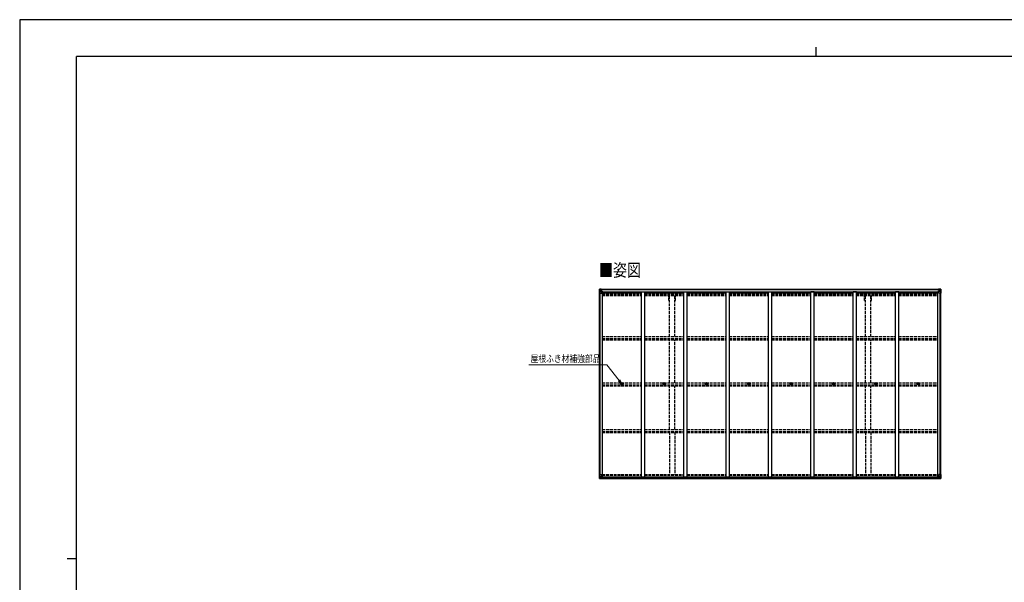
# Model space of a CAD drawing. Units: millimetres. Extents: x 0 to 25230, y 0 to 17820.
# Drawn here: x 0 to 15581, y 8910 to 17820 of the extents above; entities that cross this region are included whole.
import ezdxf

# ---------------------------------------------------------------- set-up
doc = ezdxf.new("R2010")
doc.units = ezdxf.units.MM
doc.linetypes.add('YHIDDEN_1', pattern=[4, 3, -1])
for name, color, linetype, lineweight in [('USER1', 3, 'Continuous', 13), ('YKK_13', 4, 'Continuous', 30), ('YKK_A1', 4, 'Continuous', 30), ('YKK_D', 6, 'Continuous', 13), ('YKK_ZWAK', 7, 'Continuous', 30)]:
    doc.layers.add(name, color=color, linetype=linetype, lineweight=lineweight)
doc.styles.add('text-b', font='extslim2.shx', dxfattribs={"width": 0.8, "bigfont": 'extfont2.shx'})

msp = doc.modelspace()

# ---------------------------------------------------------------- linework, layer by layer
at = {"layer": 'YKK_13', "linetype": 'Continuous'}
for p, q in [((9173, 13551), (9173, 13490)), ((9173, 13551), (9173, 13551)), ((9173, 13490), (9176, 13490)), ((9174, 13552), (9183, 13553)), ((9174, 13552), (9174, 13552)), ((9174, 13552), (9174, 13552)), ((9183, 13552), (9175, 13552)), ((9176, 13551), (9176, 13551)), ((9176, 13490), (9176, 13551)), ((9176, 13517), (9181, 13529)), ((9176, 13517), (9183, 13517)), ((9176, 13490), (9206, 13490)), ((9180, 13548), (9177, 13551)), ((9181, 13544), (9183, 13544)), ((9181, 13531), (9181, 13544)), ((9183, 13531), (9181, 13531)), ((9183, 13553), (9195, 13553)), ((9195, 13553), (9183, 13552)), ((9183, 13544), (9195, 13544)), ((9183, 13531), (9195, 13531)), ((9183, 13531), (9183, 13531)), ((9183, 13517), (9207, 13517)), ((9186, 13538), (9186, 13539)), ((9186, 13539), (9187, 13539)), ((9187, 13538), (9186, 13538)), ((9188, 13540), (9188, 13541)), ((9188, 13541), (9189, 13541)), ((9188, 13536), (9188, 13537)), ((9189, 13536), (9188, 13536)), ((9189, 13541), (9189, 13540)), ((9189, 13539), (9190, 13539)), ((9190, 13538), (9189, 13538)), ((9189, 13537), (9189, 13536)), ((9190, 13539), (9190, 13538)), ((9194, 13544), (9195, 13544)), ((9202, 13554), (9195, 13553)), ((9195, 13552), (9202, 13553)), ((9195, 13527), (9195, 13553)), ((9197, 13548), (9195, 13548)), ((9197, 13544), (9195, 13544)), ((9197, 13531), (9195, 13531)), ((9196, 13527), (9206, 13525)), ((9196, 13526), (9196, 13527)), ((9206, 13525), (9196, 13526)), ((9202, 13552), (9197, 13552)), ((9197, 13552), (9197, 13527)), ((9202, 13552), (9197, 13552)), ((9205, 13548), (9197, 13548)), ((9197, 13548), (9197, 13546)), ((9205, 13548), (9197, 13548)), ((9197, 13547), (9197, 13547)), ((9197, 13547), (9205, 13547)), ((9197, 13546), (9197, 13546)), ((9197, 13546), (9197, 13546)), ((9212, 13546), (9197, 13546)), ((9197, 13546), (9197, 13546)), ((9207, 13546), (9197, 13546)), ((9197, 13546), (9201, 13546)), ((9201, 13542), (9197, 13542)), ((9201, 13534), (9197, 13534)), ((9201, 13526), (9201, 13546)), ((9202, 13553), (9202, 13554)), ((9202, 13552), (9202, 13553)), ((9202, 13552), (9202, 13552)), ((9202, 13552), (9202, 13551)), ((9205, 13547), (9205, 13549)), ((9206, 13525), (9206, 13525)), ((9207, 13552), (9209, 13551)), ((9207, 13552), (9207, 13551)), ((9207, 13552), (9207, 13552)), ((9207, 13548), (9212, 13548)), ((9207, 13546), (9207, 13548)), ((9207, 13546), (9207, 13546)), ((9207, 13546), (9213, 13546)), ((9207, 13525), (9211, 13525)), ((9207, 13491), (9207, 13524)), ((9211, 13523), (9207, 13523)), ((9212, 13513), (9207, 13513)), ((9228, 13509), (9207, 13509)), ((9211, 13525), (9211, 13523)), ((9212, 13525), (9211, 13525)), ((9211, 13523), (9212, 13523)), ((9212, 13549), (9212, 13548)), ((9212, 13548), (9213, 13548)), ((9212, 13509), (9212, 13525)), ((9213, 13548), (9213, 13549)), ((9213, 13548), (9213, 13546)), ((9213, 13546), (9213, 13546)), ((14523, 13509), (14543, 13509)), ((14537, 13548), (14537, 13549)), ((14538, 13548), (14537, 13548)), ((14537, 13548), (14537, 13546)), ((14543, 13546), (14537, 13546)), ((14537, 13546), (14537, 13546)), ((14538, 13549), (14538, 13548)), ((14543, 13548), (14538, 13548)), ((14538, 13546), (14553, 13546)), ((14539, 13525), (14540, 13525)), ((14539, 13509), (14539, 13525)), ((14540, 13523), (14539, 13523)), ((14539, 13513), (14543, 13513)), ((14540, 13525), (14540, 13523)), ((14544, 13525), (14540, 13525)), ((14540, 13523), (14543, 13523)), ((14543, 13552), (14542, 13551)), ((14543, 13552), (14544, 13552)), ((14543, 13546), (14543, 13548)), ((14543, 13546), (14553, 13546)), ((14543, 13546), (14543, 13546)), ((14543, 13491), (14543, 13524)), ((14567, 13517), (14543, 13517)), ((14544, 13552), (14544, 13551)), ((14554, 13527), (14544, 13525)), ((14544, 13525), (14554, 13526)), ((14544, 13525), (14544, 13525)), ((14574, 13490), (14544, 13490)), ((14545, 13547), (14545, 13549)), ((14545, 13548), (14553, 13548)), ((14545, 13548), (14553, 13548)), ((14553, 13547), (14545, 13547)), ((14549, 13554), (14555, 13553)), ((14549, 13553), (14549, 13554)), ((14555, 13552), (14549, 13553)), ((14549, 13552), (14549, 13553)), ((14549, 13552), (14554, 13552)), ((14549, 13552), (14554, 13552)), ((14549, 13552), (14549, 13552)), ((14549, 13552), (14549, 13551)), ((14550, 13546), (14550, 13546)), ((14550, 13526), (14550, 13546)), ((14553, 13546), (14550, 13546)), ((14550, 13542), (14554, 13542)), ((14550, 13534), (14554, 13534)), ((14553, 13547), (14553, 13548)), ((14553, 13548), (14553, 13548)), ((14553, 13547), (14554, 13547)), ((14553, 13546), (14553, 13547)), ((14553, 13546), (14553, 13546)), ((14553, 13546), (14553, 13546)), ((14553, 13546), (14553, 13546)), ((14554, 13552), (14554, 13527)), ((14554, 13548), (14555, 13548)), ((14554, 13544), (14555, 13544)), ((14554, 13531), (14555, 13531)), ((14554, 13526), (14554, 13527)), ((14567, 13553), (14555, 13553)), ((14555, 13553), (14555, 13527)), ((14555, 13553), (14567, 13552)), ((14556, 13544), (14555, 13544)), ((14567, 13544), (14555, 13544)), ((14567, 13531), (14555, 13531)), ((14561, 13539), (14560, 13539)), ((14560, 13539), (14560, 13538)), ((14560, 13538), (14561, 13538)), ((14563, 13541), (14562, 13541)), ((14562, 13541), (14562, 13540)), ((14562, 13537), (14562, 13536)), ((14562, 13536), (14563, 13536)), ((14563, 13540), (14563, 13541)), ((14564, 13539), (14563, 13539)), ((14563, 13538), (14564, 13538)), ((14563, 13536), (14563, 13537)), ((14564, 13538), (14564, 13539)), ((14576, 13552), (14567, 13553)), ((14567, 13552), (14575, 13552)), ((14569, 13544), (14567, 13544)), ((14567, 13531), (14567, 13531)), ((14567, 13531), (14569, 13531)), ((14574, 13517), (14567, 13517)), ((14569, 13531), (14569, 13544)), ((14570, 13548), (14573, 13551)), ((14574, 13517), (14570, 13529)), ((14574, 13551), (14574, 13551)), ((14574, 13490), (14574, 13551)), ((14577, 13490), (14574, 13490)), ((14576, 13552), (14576, 13552)), ((14576, 13552), (14576, 13552)), ((14577, 13551), (14577, 13490)), ((14577, 13551), (14577, 13551)), ((9173, 10615), (9206, 10615)), ((9173, 10554), (9173, 10615)), ((9176, 10615), (9176, 10555)), ((9207, 10614), (9207, 10581)), ((14543, 10614), (14543, 10581)), ((14577, 10615), (14544, 10615)), ((14574, 10615), (14574, 10555)), ((14577, 10554), (14577, 10615)), ((9174, 10554), (9183, 10553)), ((9174, 10554), (9174, 10554)), ((9183, 10553), (9175, 10554)), ((9176, 10588), (9183, 10589)), ((9176, 10588), (9181, 10576)), ((9176, 10555), (9176, 10555)), ((9180, 10558), (9177, 10554)), ((9181, 10575), (9181, 10562)), ((9183, 10575), (9181, 10575)), ((9181, 10562), (9183, 10561)), ((9183, 10589), (9207, 10589)), ((9183, 10575), (9183, 10575)), ((9195, 10575), (9183, 10575)), ((9183, 10561), (9195, 10561)), ((9183, 10553), (9202, 10552)), ((9195, 10552), (9183, 10553)), ((9186, 10567), (9186, 10568)), ((9186, 10568), (9187, 10568)), ((9187, 10567), (9186, 10567)), ((9188, 10570), (9189, 10570)), ((9188, 10569), (9188, 10570)), ((9188, 10565), (9188, 10566)), ((9189, 10565), (9188, 10565)), ((9189, 10570), (9189, 10569)), ((9189, 10568), (9190, 10568)), ((9190, 10567), (9189, 10567)), ((9189, 10566), (9189, 10565)), ((9190, 10568), (9190, 10567)), ((9195, 10579), (9202, 10579)), ((9195, 10579), (9195, 10552)), ((9206, 10581), (9196, 10579)), ((9196, 10579), (9196, 10579)), ((9199, 10579), (9206, 10580)), ((9202, 10579), (9211, 10579)), ((9212, 10558), (9202, 10558)), ((9202, 10552), (9202, 10558)), ((9211, 10557), (9202, 10557)), ((9206, 10580), (9206, 10581)), ((9212, 10578), (9212, 10558)), ((9212, 10558), (9212, 10558)), ((14539, 10578), (14539, 10558)), ((14539, 10558), (14539, 10558)), ((14539, 10558), (14549, 10558)), ((14549, 10579), (14540, 10579)), ((14540, 10557), (14549, 10557)), ((14567, 10589), (14543, 10589)), ((14544, 10581), (14554, 10579)), ((14544, 10580), (14544, 10581)), ((14552, 10579), (14544, 10580)), ((14555, 10579), (14549, 10579)), ((14549, 10552), (14549, 10558)), ((14567, 10553), (14549, 10552)), ((14554, 10579), (14554, 10579)), ((14555, 10579), (14555, 10552)), ((14555, 10575), (14567, 10575)), ((14567, 10561), (14555, 10561)), ((14555, 10552), (14567, 10553)), ((14561, 10568), (14560, 10568)), ((14560, 10568), (14560, 10567)), ((14560, 10567), (14561, 10567)), ((14563, 10570), (14562, 10570)), ((14562, 10570), (14562, 10569)), ((14562, 10566), (14562, 10565)), ((14562, 10565), (14563, 10565)), ((14563, 10569), (14563, 10570)), ((14564, 10568), (14563, 10568)), ((14563, 10567), (14564, 10567)), ((14563, 10565), (14563, 10566)), ((14564, 10567), (14564, 10568)), ((14574, 10588), (14567, 10589)), ((14567, 10575), (14567, 10575)), ((14567, 10575), (14569, 10575)), ((14569, 10562), (14567, 10561)), ((14576, 10554), (14567, 10553)), ((14567, 10553), (14575, 10554)), ((14569, 10575), (14569, 10562)), ((14574, 10588), (14570, 10576)), ((14570, 10558), (14573, 10554)), ((14574, 10555), (14574, 10555)), ((14576, 10554), (14576, 10554))]:
    msp.add_line(p, q, dxfattribs=at)
at = {"layer": 'YKK_13'}
for p, q in [((9528, 12056), (9529, 12056)), ((9528, 12055), (9529, 12055)), ((9530, 12056), (9529, 12056)), ((9529, 12056), (9529, 12056)), ((9529, 12055), (9529, 12054)), ((9530, 12054), (9529, 12054)), ((9530, 12057), (9530, 12056)), ((9530, 12053), (9530, 12054)), ((9531, 12057), (9531, 12056)), ((9532, 12056), (9531, 12056)), ((9531, 12056), (9531, 12056)), ((9531, 12056), (9531, 12056)), ((9532, 12055), (9531, 12055)), ((9531, 12055), (9531, 12054)), ((9531, 12053), (9531, 12054)), ((9531, 12054), (9531, 12054)), ((10198, 12056), (10199, 12056)), ((10198, 12055), (10199, 12055)), ((10200, 12056), (10199, 12056)), ((10199, 12056), (10199, 12056)), ((10199, 12055), (10199, 12054)), ((10200, 12054), (10199, 12054)), ((10200, 12057), (10200, 12056)), ((10200, 12053), (10200, 12054)), ((10201, 12057), (10201, 12056)), ((10202, 12056), (10201, 12056)), ((10201, 12056), (10201, 12056)), ((10201, 12056), (10201, 12056)), ((10202, 12055), (10201, 12055)), ((10201, 12055), (10201, 12054)), ((10201, 12053), (10201, 12054)), ((10201, 12054), (10201, 12054)), ((10868, 12056), (10869, 12056)), ((10868, 12055), (10869, 12055)), ((10870, 12056), (10869, 12056)), ((10869, 12056), (10869, 12056)), ((10869, 12055), (10869, 12054)), ((10870, 12054), (10869, 12054)), ((10870, 12057), (10870, 12056)), ((10870, 12053), (10870, 12054)), ((10871, 12057), (10871, 12056)), ((10872, 12056), (10871, 12056)), ((10871, 12056), (10871, 12056)), ((10871, 12056), (10871, 12056)), ((10872, 12055), (10871, 12055)), ((10871, 12055), (10871, 12054)), ((10871, 12053), (10871, 12054)), ((10871, 12054), (10871, 12054)), ((11538, 12056), (11539, 12056)), ((11538, 12055), (11539, 12055)), ((11540, 12056), (11539, 12056)), ((11539, 12056), (11539, 12056)), ((11539, 12055), (11539, 12054)), ((11540, 12054), (11539, 12054)), ((11540, 12057), (11540, 12056)), ((11540, 12053), (11540, 12054)), ((11541, 12057), (11541, 12056)), ((11542, 12056), (11541, 12056)), ((11541, 12056), (11541, 12056)), ((11541, 12056), (11541, 12056)), ((11542, 12055), (11541, 12055)), ((11541, 12055), (11541, 12054)), ((11541, 12053), (11541, 12054)), ((11541, 12054), (11541, 12054)), ((12208, 12056), (12209, 12056)), ((12208, 12055), (12209, 12055)), ((12210, 12056), (12209, 12056)), ((12209, 12056), (12209, 12056)), ((12209, 12055), (12209, 12054)), ((12210, 12054), (12209, 12054)), ((12210, 12057), (12210, 12056)), ((12210, 12053), (12210, 12054)), ((12211, 12057), (12211, 12056)), ((12212, 12056), (12211, 12056)), ((12211, 12056), (12211, 12056)), ((12211, 12056), (12211, 12056)), ((12212, 12055), (12211, 12055)), ((12211, 12055), (12211, 12054)), ((12211, 12053), (12211, 12054)), ((12211, 12054), (12211, 12054)), ((12878, 12056), (12879, 12056)), ((12878, 12055), (12879, 12055)), ((12880, 12056), (12879, 12056)), ((12879, 12056), (12879, 12056)), ((12879, 12055), (12879, 12054)), ((12880, 12054), (12879, 12054)), ((12880, 12057), (12880, 12056)), ((12880, 12053), (12880, 12054)), ((12881, 12057), (12881, 12056)), ((12882, 12056), (12881, 12056)), ((12881, 12056), (12881, 12056)), ((12881, 12056), (12881, 12056)), ((12882, 12055), (12881, 12055)), ((12881, 12055), (12881, 12054)), ((12881, 12053), (12881, 12054)), ((12881, 12054), (12881, 12054)), ((13548, 12056), (13549, 12056)), ((13548, 12055), (13549, 12055)), ((13550, 12056), (13549, 12056)), ((13549, 12056), (13549, 12056)), ((13549, 12055), (13549, 12054)), ((13550, 12054), (13549, 12054)), ((13550, 12057), (13550, 12056)), ((13550, 12053), (13550, 12054)), ((13551, 12057), (13551, 12056)), ((13552, 12056), (13551, 12056)), ((13551, 12056), (13551, 12056)), ((13551, 12056), (13551, 12056)), ((13552, 12055), (13551, 12055)), ((13551, 12055), (13551, 12054)), ((13551, 12053), (13551, 12054)), ((13551, 12054), (13551, 12054)), ((14218, 12056), (14219, 12056)), ((14218, 12055), (14219, 12055)), ((14220, 12056), (14219, 12056)), ((14219, 12056), (14219, 12056)), ((14219, 12055), (14219, 12054)), ((14220, 12054), (14219, 12054)), ((14220, 12057), (14220, 12056)), ((14220, 12053), (14220, 12054)), ((14221, 12057), (14221, 12056)), ((14222, 12056), (14221, 12056)), ((14221, 12056), (14221, 12056)), ((14221, 12056), (14221, 12056)), ((14222, 12055), (14221, 12055)), ((14221, 12055), (14221, 12054)), ((14221, 12053), (14221, 12054)), ((14221, 12054), (14221, 12054))]:
    msp.add_line(p, q, dxfattribs=at)
at = {"layer": 'YKK_13', "linetype": 'Continuous'}
for centre in [(9188, 13538), (14562, 13538), (9188, 10567), (14562, 10567)]:
    msp.add_circle(centre, 5.3, dxfattribs=at)
at = {"layer": 'YKK_13'}
for centre, radius in [((9530, 12055), 17), ((9530, 12055), 4), ((10200, 12055), 17), ((10200, 12055), 4), ((10870, 12055), 17), ((10870, 12055), 4), ((11540, 12055), 17), ((11540, 12055), 4), ((12210, 12055), 17), ((12210, 12055), 4), ((12880, 12055), 17), ((12880, 12055), 4), ((13550, 12055), 17), ((13550, 12055), 4), ((14220, 12055), 17), ((14220, 12055), 4)]:
    msp.add_circle(centre, radius, dxfattribs=at)
at = {"layer": 'YKK_13', "linetype": 'Continuous'}
for centre, radius, start, end in [((9174, 13551), 0.999, 93.4424, 179.9508), ((9174, 13551), 1, 93.5002, 180.0008), ((9174, 13551), 0.999, 93.4424, 179.9508), ((9175, 13565), 12.7, 269.2447, 275.1031), ((9177, 13551), 1.28, 131.1783, 182.459), ((9187, 13540), 0.96, 270, 0), ((9187, 13537), 0.96, 0, 90), ((9189, 13540), 0.96, 180, 270), ((9189, 13537), 0.96, 90, 180), ((9196, 13528), 0.937, 182.3221, 263.2677), ((9196, 13527), 0.937, 182.3221, 263.2677), ((9197, 13549), 0.5, 180.0011, 270.0011), ((9197, 13549), 0.5, 179.998, 269.9969), ((9197, 13546), 0.513, 91.8803, 181.0471), ((9197, 13546), 0.5, 90.529, 180.0446), ((9206, 13524), 0.937, 2.3221, 83.2677), ((9206, 13524), 0.937, 2.3221, 83.2677), ((9206, 13491), 1, 270, 0), ((9212, 13554), 7.69, 268.97, 276.4343), ((14538, 13554), 7.69, 263.5657, 271.03), ((14544, 13524), 0.937, 96.7323, 177.6779), ((14544, 13524), 0.937, 96.7323, 177.6779), ((14544, 13491), 1, 180, 270), ((14553, 13549), 0.5, 269.9989, 359.9989), ((14553, 13549), 0.5, 270.0031, 0.002), ((14553, 13546), 0.513, 358.9529, 88.1197), ((14553, 13546), 0.5, 359.9554, 89.471), ((14554, 13528), 0.937, 276.7323, 357.6779), ((14554, 13527), 0.937, 276.7323, 357.6779), ((14561, 13540), 0.96, 270, 0), ((14561, 13537), 0.96, 0, 90), ((14563, 13540), 0.96, 180, 270), ((14563, 13537), 0.96, 90, 180), ((14573, 13551), 1.28, 357.541, 48.8217), ((14575, 13565), 12.7, 264.8969, 270.7553), ((14576, 13551), 0.999, 0.0492, 86.5576), ((14576, 13551), 1, 359.9992, 86.4998), ((14576, 13551), 0.999, 0.0492, 86.5576), ((9206, 10614), 1, 0, 90), ((14544, 10614), 1, 90, 180), ((9174, 10554), 0.999, 180.0492, 266.5576), ((9174, 10554), 1, 179.9992, 266.4998), ((9174, 10555), 0.999, 180.0492, 266.5576), ((9175, 10541), 12.7, 84.8969, 90.7553), ((9177, 10554), 1.28, 177.541, 228.8217), ((9187, 10569), 0.96, 270, 0), ((9187, 10566), 0.96, 0, 90), ((9189, 10569), 0.96, 180, 270), ((9189, 10566), 0.96, 90, 180), ((9196, 10578), 0.937, 96.7323, 129.066), ((9206, 10582), 0.937, 276.7323, 357.6779), ((9206, 10581), 0.937, 276.7323, 357.6779), ((14544, 10582), 0.937, 182.3221, 263.2677), ((14544, 10581), 0.937, 182.3221, 263.2677), ((14554, 10578), 0.937, 50.934, 83.2677), ((14561, 10569), 0.96, 270, 0), ((14561, 10566), 0.96, 0, 90), ((14563, 10569), 0.96, 180, 270), ((14563, 10566), 0.96, 90, 180), ((14573, 10554), 1.28, 311.1783, 2.459), ((14575, 10541), 12.7, 89.2447, 95.1031), ((14576, 10554), 0.999, 273.4424, 359.9508), ((14576, 10554), 1, 273.5002, 0.0008), ((14576, 10555), 0.999, 273.4424, 359.9508)]:
    msp.add_arc(centre, radius, start, end, dxfattribs=at)
at = {"layer": 'YKK_13'}
for centre, start, end in [((9530, 12055), 167.4441, 192.5559), ((9530, 12055), 77.4441, 102.5559), ((9530, 12055), 257.4441, 282.5559), ((9530, 12055), 347.4441, 12.5559), ((10200, 12055), 167.4441, 192.5559), ((10200, 12055), 77.4441, 102.5559), ((10200, 12055), 257.4441, 282.5559), ((10200, 12055), 347.4441, 12.5559), ((10870, 12055), 167.4441, 192.5559), ((10870, 12055), 77.4441, 102.5559), ((10870, 12055), 257.4441, 282.5559), ((10870, 12055), 347.4441, 12.5559), ((11540, 12055), 167.4441, 192.5559), ((11540, 12055), 77.4441, 102.5559), ((11540, 12055), 257.4441, 282.5559), ((11540, 12055), 347.4441, 12.5559), ((12210, 12055), 167.4441, 192.5559), ((12210, 12055), 77.4441, 102.5559), ((12210, 12055), 257.4441, 282.5559), ((12210, 12055), 347.4441, 12.5559), ((12880, 12055), 167.4441, 192.5559), ((12880, 12055), 77.4441, 102.5559), ((12880, 12055), 257.4441, 282.5559), ((12880, 12055), 347.4441, 12.5559), ((13550, 12055), 167.4441, 192.5559), ((13550, 12055), 77.4441, 102.5559), ((13550, 12055), 257.4441, 282.5559), ((13550, 12055), 347.4441, 12.5559), ((14220, 12055), 167.4441, 192.5559), ((14220, 12055), 77.4441, 102.5559), ((14220, 12055), 257.4441, 282.5559), ((14220, 12055), 347.4441, 12.5559)]:
    msp.add_arc(centre, 2.3, start, end, dxfattribs=at)
at = {"layer": 'YKK_13', "linetype": 'Continuous', "extrusion": (0, 0, -1)}
for centre, major_axis, ratio, start_param, end_param in [((9176, 13552), (2, 0.12), 0.060933, 2.071256, 3.14534), ((9375, 13564), (201, 12), 0.060933, 3.14534, 3.145839), ((9176, 13549), (-0.02, 3), 0.466854, 0.125683, 0.759696), ((9177, 13520), (0.85, 2.32), 0.403757, 3.00878, 3.974439), ((9178, 13544), (0.03, 5), 0.573921, 0.767272, 1.551125), ((9179, 13531), (0, 3), 0.468246, 1.577288, 2.012794), ((9101, 13544), (81.7, 0), 0.061163, 6.282413, 6.283185), ((14540, 10578), (-1, -0.021), 0.906239, 0.018705, 1.589501), ((14540, 10558), (-1, 0.012), 0.707053, 4.703664, 6.124411), ((14649, 10561), (-81.7, 0), 0.061163, 6.282413, 6.283185), ((14571, 10575), (0, -3), 0.468246, 1.577288, 2.012794), ((14572, 10562), (-0.03, -5), 0.573921, 0.767272, 1.551125), ((14574, 10557), (0.02, -3), 0.466854, 0.125683, 0.759696), ((14573, 10586), (-0.85, -2.32), 0.403757, 3.00878, 3.974439), ((14574, 10553), (-2, -0.12), 0.060933, 2.071256, 3.14534), ((14375, 10541), (-201, -12), 0.060933, 3.14534, 3.145839)]:
    msp.add_ellipse(centre, major_axis=major_axis, ratio=ratio, start_param=start_param, end_param=end_param, dxfattribs=at)
at = {"layer": 'YKK_13', "linetype": 'Continuous'}
for centre, major_axis, ratio, start_param, end_param in [((14649, 13544), (-81.7, 0), 0.061163, 6.282413, 6.283185), ((14572, 13544), (-0.03, 5), 0.573921, 0.767272, 1.551125), ((14571, 13531), (0, 3), 0.468246, 1.577288, 2.012794), ((14574, 13549), (0.02, 3), 0.466854, 0.125683, 0.759696), ((14573, 13520), (-0.85, 2.32), 0.403757, 3.00878, 3.974439), ((14574, 13552), (-2, 0.12), 0.060933, 2.071256, 3.14534), ((14375, 13564), (-201, 12), 0.060933, 3.14534, 3.145839), ((9176, 10553), (2, -0.12), 0.060933, 2.071256, 3.14534), ((9375, 10541), (201, -12), 0.060933, 3.14534, 3.145839), ((9177, 10586), (0.85, -2.32), 0.403757, 3.00878, 3.974439), ((9176, 10557), (-0.02, -3), 0.466854, 0.125683, 0.759696), ((9178, 10562), (0.03, -5), 0.573921, 0.767272, 1.551125), ((9179, 10575), (0, -3), 0.468246, 1.577288, 2.012794), ((9101, 10561), (81.7, 0), 0.061163, 6.282413, 6.283185), ((9211, 10578), (1, -0.021), 0.906239, 0.018705, 1.589501), ((9211, 10558), (1, 0.012), 0.707053, 4.703664, 6.124411)]:
    msp.add_ellipse(centre, major_axis=major_axis, ratio=ratio, start_param=start_param, end_param=end_param, dxfattribs=at)
at = {"layer": 'YKK_A1'}
for p, q in [((9175, 10615), (9175, 13490)), ((9184, 10615), (9184, 13490)), ((9185, 10615), (9185, 13490)), ((9197, 13551), (14554, 13551)), ((9197, 13549), (14554, 13549)), ((9207, 13509), (9220, 13509)), ((9220, 10579), (9220, 13509)), ((9220, 13496), (9840, 13496)), ((9228, 13511), (14523, 13511)), ((9228, 13496), (9228, 13511)), ((9840, 13509), (9890, 13509)), ((9840, 10579), (9840, 13509)), ((9890, 10579), (9890, 13509)), ((9890, 13496), (10510, 13496)), ((10510, 13509), (10560, 13509)), ((10510, 10579), (10510, 13509)), ((10560, 10579), (10560, 13509)), ((10560, 13496), (11180, 13496)), ((11180, 13509), (11230, 13509)), ((11180, 10579), (11180, 13509)), ((11230, 10579), (11230, 13509)), ((11230, 13496), (11850, 13496)), ((11850, 13509), (11900, 13509)), ((11850, 10579), (11850, 13509)), ((11900, 10579), (11900, 13509)), ((11900, 13496), (12520, 13496)), ((12570, 13509), (12520, 13509)), ((12520, 10579), (12520, 13509)), ((12570, 10579), (12570, 13509)), ((12570, 13496), (13190, 13496)), ((13240, 13509), (13190, 13509)), ((13190, 10579), (13190, 13509)), ((13240, 10579), (13240, 13509)), ((13240, 13496), (13860, 13496)), ((13910, 13509), (13860, 13509)), ((13860, 10579), (13860, 13509)), ((13910, 10579), (13910, 13509)), ((13910, 13496), (14530, 13496)), ((14523, 13496), (14523, 13511)), ((14543, 13509), (14530, 13509)), ((14530, 10579), (14530, 13509)), ((14565, 10615), (14565, 13490)), ((14566, 10615), (14566, 13490)), ((14575, 10615), (14575, 13490)), ((9202, 10553), (14549, 10553)), ((9211, 10579), (14555, 10579)), ((9212, 10577), (14539, 10577)), ((9212, 10561), (14539, 10561))]:
    msp.add_line(p, q, dxfattribs=at)
at = {"layer": 'YKK_A1', "linetype": 'YHIDDEN_1', "ltscale": 15}
for p, q in [((9220, 13486), (9840, 13486)), ((9220, 13479), (9840, 13479)), ((9220, 13476), (9840, 13476)), ((9220, 13464), (9840, 13464)), ((9220, 13451), (9840, 13451)), ((9890, 13486), (10510, 13486)), ((9890, 13479), (10510, 13479)), ((9890, 13476), (10510, 13476)), ((9890, 13464), (10510, 13464)), ((9890, 13451), (10510, 13451)), ((10270, 13373), (10270, 13451)), ((10283, 12801), (10283, 13451)), ((10368, 12801), (10368, 13451)), ((10380, 13373), (10380, 13451)), ((10560, 13486), (11180, 13486)), ((10560, 13479), (11180, 13479)), ((10560, 13476), (11180, 13476)), ((10560, 13464), (11180, 13464)), ((10560, 13451), (11180, 13451)), ((11230, 13486), (11850, 13486)), ((11230, 13479), (11850, 13479)), ((11230, 13476), (11850, 13476)), ((11230, 13464), (11850, 13464)), ((11230, 13451), (11850, 13451)), ((11900, 13486), (12520, 13486)), ((11900, 13479), (12520, 13479)), ((11900, 13476), (12520, 13476)), ((11900, 13464), (12520, 13464)), ((11900, 13451), (12520, 13451)), ((12570, 13486), (13190, 13486)), ((12570, 13479), (13190, 13479)), ((12570, 13476), (13190, 13476)), ((12570, 13464), (13190, 13464)), ((12570, 13451), (13190, 13451)), ((13240, 13486), (13860, 13486)), ((13240, 13479), (13860, 13479)), ((13240, 13476), (13860, 13476)), ((13240, 13464), (13860, 13464)), ((13240, 13451), (13860, 13451)), ((13370, 13373), (13370, 13451)), ((13383, 12801), (13383, 13451)), ((13468, 12801), (13468, 13451)), ((13480, 13373), (13480, 13451)), ((13910, 13486), (14530, 13486)), ((13910, 13479), (14530, 13479)), ((13910, 13476), (14530, 13476)), ((13910, 13464), (14530, 13464)), ((13910, 13451), (14530, 13451)), ((10270, 13373), (10283, 13373)), ((10368, 13373), (10380, 13373)), ((13370, 13373), (13383, 13373)), ((13468, 13373), (13480, 13373)), ((9221, 12801), (9840, 12801)), ((9890, 12801), (10510, 12801)), ((10560, 12801), (11180, 12801)), ((11230, 12801), (11850, 12801)), ((11900, 12801), (12520, 12801)), ((12570, 12801), (13190, 12801)), ((13240, 12801), (13860, 12801)), ((13910, 12801), (14531, 12801)), ((9221, 12772), (9840, 12772)), ((9221, 12762), (9840, 12762)), ((9221, 12749), (9840, 12749)), ((9890, 12772), (10510, 12772)), ((9890, 12762), (10510, 12762)), ((9890, 12749), (10510, 12749)), ((10283, 12070), (10283, 12749)), ((10368, 12070), (10368, 12749)), ((10560, 12772), (11180, 12772)), ((10560, 12762), (11180, 12762)), ((10560, 12749), (11180, 12749)), ((11230, 12772), (11850, 12772)), ((11230, 12762), (11850, 12762)), ((11230, 12749), (11850, 12749)), ((11900, 12772), (12520, 12772)), ((11900, 12762), (12520, 12762)), ((11900, 12749), (12520, 12749)), ((12570, 12772), (13190, 12772)), ((12570, 12762), (13190, 12762)), ((12570, 12749), (13190, 12749)), ((13240, 12772), (13860, 12772)), ((13240, 12762), (13860, 12762)), ((13240, 12749), (13860, 12749)), ((13383, 12070), (13383, 12749)), ((13468, 12070), (13468, 12749)), ((13910, 12772), (14531, 12772)), ((13910, 12762), (14531, 12762)), ((13910, 12749), (14531, 12749)), ((9220, 12070), (9840, 12070)), ((9220, 12040), (9840, 12040)), ((9220, 12033), (9840, 12033)), ((9220, 12020), (9840, 12020)), ((9890, 12070), (10510, 12070)), ((9890, 12040), (10510, 12040)), ((9890, 12033), (10510, 12033)), ((9890, 12020), (10510, 12020)), ((10283, 11331), (10283, 12020)), ((10368, 11331), (10368, 12020)), ((10560, 12070), (11180, 12070)), ((10560, 12040), (11180, 12040)), ((10560, 12033), (11180, 12033)), ((10560, 12020), (11180, 12020)), ((11230, 12070), (11850, 12070)), ((11230, 12040), (11850, 12040)), ((11230, 12033), (11850, 12033)), ((11230, 12020), (11850, 12020)), ((11900, 12070), (12520, 12070)), ((11900, 12040), (12520, 12040)), ((11900, 12033), (12520, 12033)), ((11900, 12020), (12520, 12020)), ((12570, 12070), (13190, 12070)), ((12570, 12040), (13190, 12040)), ((12570, 12033), (13190, 12033)), ((12570, 12020), (13190, 12020)), ((13240, 12070), (13860, 12070)), ((13240, 12040), (13860, 12040)), ((13240, 12033), (13860, 12033)), ((13240, 12020), (13860, 12020)), ((13383, 11331), (13383, 12020)), ((13468, 11331), (13468, 12020)), ((13910, 12070), (14530, 12070)), ((13910, 12040), (14530, 12040)), ((13910, 12033), (14530, 12033)), ((13910, 12020), (14530, 12020)), ((9221, 11331), (9840, 11331)), ((9221, 11301), (9840, 11301)), ((9221, 11297), (9840, 11297)), ((9221, 11284), (9840, 11284)), ((9890, 11331), (10510, 11331)), ((9890, 11301), (10510, 11301)), ((9890, 11297), (10510, 11297)), ((9890, 11284), (10510, 11284)), ((10283, 11284), (10283, 10616)), ((10368, 11284), (10368, 10616)), ((10560, 11331), (11180, 11331)), ((10560, 11301), (11180, 11301)), ((10560, 11297), (11180, 11297)), ((10560, 11284), (11180, 11284)), ((11230, 11331), (11850, 11331)), ((11230, 11301), (11850, 11301)), ((11230, 11297), (11850, 11297)), ((11230, 11284), (11850, 11284)), ((11900, 11331), (12520, 11331)), ((11900, 11301), (12520, 11301)), ((11900, 11297), (12520, 11297)), ((11900, 11284), (12520, 11284)), ((12570, 11331), (13190, 11331)), ((12570, 11301), (13190, 11301)), ((12570, 11297), (13190, 11297)), ((12570, 11284), (13190, 11284)), ((13240, 11331), (13860, 11331)), ((13240, 11301), (13860, 11301)), ((13240, 11297), (13860, 11297)), ((13240, 11284), (13860, 11284)), ((13383, 11284), (13383, 10616)), ((13468, 11284), (13468, 10616)), ((13910, 11331), (14531, 11331)), ((13910, 11301), (14531, 11301)), ((13910, 11297), (14531, 11297)), ((13910, 11284), (14531, 11284)), ((9220, 10616), (9840, 10616)), ((9220, 10607), (9840, 10607)), ((9890, 10616), (10510, 10616)), ((9890, 10607), (10510, 10607)), ((10560, 10616), (11180, 10616)), ((10560, 10607), (11180, 10607)), ((11230, 10616), (11850, 10616)), ((11230, 10607), (11850, 10607)), ((11900, 10616), (12520, 10616)), ((11900, 10607), (12520, 10607)), ((12570, 10616), (13190, 10616)), ((12570, 10607), (13190, 10607)), ((13240, 10616), (13860, 10616)), ((13240, 10607), (13860, 10607)), ((13910, 10616), (14530, 10616)), ((13910, 10607), (14530, 10607))]:
    msp.add_line(p, q, dxfattribs=at)
at = {"layer": 'YKK_D', "extrusion": (0, 0, -1)}
for p, q in [((9291, 12352), (8059, 12352)), ((9486, 12107), (9291, 12352))]:
    msp.add_line(p, q, dxfattribs=at)
at = {"layer": 'YKK_D', "linetype": 'ByBlock', "lineweight": -2, "extrusion": (0, 0, -1)}
for p, q in [((9476, 12099), (9518, 12067)), ((9518, 12067), (9486, 12107)), ((9518, 12067), (9497, 12116))]:
    msp.add_line(p, q, dxfattribs=at)
at = {"layer": 'YKK_ZWAK'}
for p, q in [((25230, 17820), (0, 17820)), ((0, 17820), (0, 0)), ((12600, 17385), (12600, 17235)), ((24300, 17235), (900, 17235)), ((900, 1335), (900, 17235)), ((750, 9285), (900, 9285))]:
    msp.add_line(p, q, dxfattribs=at)

# ---------------------------------------------------------------- texts
at = {"layer": 'USER1', "style": 'text-b', "width": 0.8}
msp.add_text('■姿図', height=202.5, dxfattribs=at).set_placement((9168, 13753))
at = {"layer": 'YKK_D', "style": 'text-b', "width": 0.8}
msp.add_text('屋根ふき材補強部品', height=112.5, dxfattribs=at).set_placement((8084, 12396))

doc.saveas('drawing.dxf')
